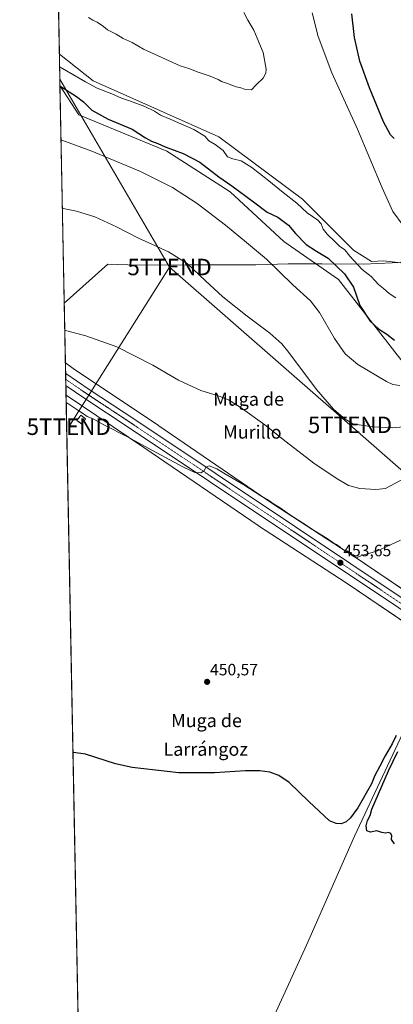
# Model space of a CAD drawing. Units: metres. Extents: x 634693 to 638149, y 4732059 to 4734440.
# Drawn here: x 634693 to 634920, y 4732559 to 4733157 of the extents above; entities that cross this region are included whole.
import ezdxf
from ezdxf.enums import TextEntityAlignment as Align

# ---------------------------------------------------------------- set-up
doc = ezdxf.new("R2010")
doc.units = ezdxf.units.M
doc.header["$MEASUREMENT"] = 0
doc.linetypes.add('TRAZO_Y_PUNTO', pattern=[1, 0.5, -0.25, 0, -0.25])
doc.linetypes.add('TRAZOSX2', pattern=[1.5, 1, -0.5])
doc.layers.get('0').update_dxf_attribs({"lineweight": 5})
for name, color, linetype, lineweight in [('Carretera de calzada única', 19, 'Continuous', 13), ('Carretera de calzada única Cxs', 19, 'Continuous', 13), ('Carretera de calzada única eje', 19, 'TRAZO_Y_PUNTO', 0), ('Carátula', 7, 'Continuous', 5), ('Comarca CxS', 133, 'Continuous', 0), ('Comunidad Autónoma CxS', 142, 'Continuous', 0), ('Corriente natural lineal', 142, 'Continuous', 13), ('Cultivos herbáceos CxS', 92, 'Continuous', 0), ('Curva de nivel maestra', 36, 'Continuous', 30), ('Curva de nivel normal', 36, 'Continuous', 0), ('Edificación', 1, 'Continuous', 13), ('Edificación Cxs', 1, 'Continuous', 13), ('Entidad de ámbito territorial', 19, 'Continuous', 0), ('Entidad de ámbito territorial CxS', 92, 'Continuous', 0), ('Instalación de energía eléctrica', 135, 'TRAZOSX2', 0), ('Instalación de energía eléctrica Cxs', 135, 'Continuous', 0), ('Matorral', 135, 'Continuous', 0), ('Matorral CxS', 135, 'Continuous', 0), ('Municipio CxS', 142, 'Continuous', 0), ('Núcleo urbano', 19, 'Continuous', 0), ('Núcleo urbano CxS', 19, 'Continuous', 0), ('Provincia CxS', 1, 'Continuous', 0), ('Punto de cota en terreno', 7, 'Continuous', 0), ('Rótulo de punto de cota en terreno', 19, 'Continuous', 0), ('Tendido', 6, 'Continuous', 0), ('Texto cartográfico', 19, 'Continuous', 0), ('Torre de tendido puntual', 7, 'Continuous', 0)]:
    doc.layers.add(name, color=color, linetype=linetype, lineweight=lineweight)
doc.styles.add('Arial', font='txt', dxfattribs={"height": 0.2})

# ---------------------------------------------------------------- blocks, each defined once
blk = doc.blocks.new('*U150')
at = {"layer": 'Cultivos herbáceos CxS', "color": 92, "linetype": 'Continuous', "lineweight": 0}
blk.add_polyline3d([(634926.01, 4733009.09, 483.23), (634913.97, 4733010.43, 483.17), (634906.54, 4733009.98, 481.51), (634895.53, 4733016.93, 480.95), (634864.53, 4733047.95, 481.28), (634813.72, 4733085.86, 481.54), (634778.23, 4733101.64, 480.71), (634737.46, 4733119.74, 480.95), (634716.82, 4733136.08, 481.85), (634708.37, 4733569.33, 483.08)], dxfattribs=at)
blk = doc.blocks.new('*U166')
at = {"layer": 'Núcleo urbano CxS', "color": 19, "linetype": 'Continuous', "lineweight": 0}
blk.add_polyline3d([(634953.95, 4732772.32, 451.81), (634891.68, 4732814.42, 453), (634887.08, 4732817.53, 453.09), (634837.87, 4732849.48, 453.5), (634837.78, 4732849.54, 453.5), (634837.71, 4732849.58, 453.51), (634768.19, 4732897.06, 454.61), (634720.87, 4732928.78, 455.6), (634720.48, 4732948.45, 456.93), (634725.21, 4732945.13, 456.79), (634777.13, 4732910.34, 455.63), (634777.19, 4732910.3, 455.63), (634846.66, 4732862.85, 455.24), (634895.85, 4732830.91, 454.56), (634895.94, 4732830.85, 454.56), (634895.98, 4732830.83, 454.56), (634962.89, 4732785.59, 452.21)], dxfattribs=at)
blk = doc.blocks.new('*U174')
at = {"layer": 'Curva de nivel normal', "color": 36, "linetype": 'Continuous', "lineweight": 0}
blk.add_polyline3d([(634717.84, 4733083.99, 470), (634718.25, 4733083.82, 470), (634736.53, 4733077.12, 470), (634766.09, 4733064.65, 470), (634785.58, 4733055, 470), (634800.63, 4733045.3, 470), (634817.81, 4733032.14, 470), (634830.54, 4733021.5, 470), (634842.69, 4733011.51, 470), (634858.66, 4732995.95, 470), (634869.52, 4732986.19, 470), (634874.98, 4732978.98, 470), (634883.98, 4732963.32, 470), (634890.54, 4732953.9, 470), (634898.28, 4732947.5, 470), (634915.74, 4732937.05, 470), (634919.46, 4732935.27, 470), (634923.77, 4732934.75, 470)], dxfattribs=at)
blk = doc.blocks.new('*U182')
at = {"layer": 'Curva de nivel normal', "color": 36, "linetype": 'Continuous', "lineweight": 0}
for points in [[(634870.53, 4733161.14, 480), (634874.11, 4733146.76, 480), (634882.44, 4733124.61, 480), (634897.98, 4733090.39, 480), (634912.94, 4733054.84, 480), (634919.44, 4733040.46, 480), (634925.69, 4733031.82, 480)], [(634921.22, 4732988.06, 480), (634917.32, 4732990.65, 480), (634913.86, 4732993.7, 480), (634910.69, 4732996.04, 480), (634906.42, 4733000.93, 480), (634900.94, 4733005.25, 480), (634893.32, 4733013.28, 480), (634890.23, 4733017.07, 480), (634887.13, 4733019.25, 480), (634884.35, 4733022.02, 480), (634879.57, 4733026.59, 480), (634877.12, 4733029.73, 480), (634875.98, 4733032.96, 480), (634873.9, 4733035.19, 480), (634867.45, 4733039.55, 480), (634861.11, 4733045.42, 480), (634852.83, 4733051.88, 480), (634843.13, 4733059.92, 480), (634833.89, 4733067.08, 480), (634827.27, 4733071.27, 480), (634822.26, 4733072.34, 480), (634819.02, 4733073.69, 480), (634816.43, 4733077.42, 480), (634811.53, 4733081.1, 480), (634807.6, 4733083.24, 480), (634805.27, 4733086.17, 480), (634798.51, 4733090.16, 480), (634784.25, 4733096.56, 480), (634778.36, 4733099, 480), (634774.74, 4733101.39, 480), (634768.79, 4733104.19, 480), (634760.14, 4733107.5, 480), (634754.59, 4733109.33, 480), (634748.64, 4733111.96, 480), (634739.86, 4733115.38, 480), (634732.62, 4733119.25, 480), (634717.39, 4733128.09, 480), (634716.98, 4733128.29, 480)]]:
    blk.add_polyline3d(points, dxfattribs=at)
blk = doc.blocks.new('*U183')
at = {"layer": 'Curva de nivel normal', "color": 36, "linetype": 'Continuous', "lineweight": 0}
blk.add_polyline3d([(634828.92, 4733161.24, 485), (634831.3, 4733156.62, 485), (634834.94, 4733150.59, 485), (634837.09, 4733145.74, 485), (634840.77, 4733137.09, 485), (634842.47, 4733126.79, 485), (634842.24, 4733124.5, 485), (634840.61, 4733121.43, 485), (634836.44, 4733117.43, 485), (634833.5, 4733114.32, 485), (634829.33, 4733114.82, 485), (634827.11, 4733115.54, 485), (634824.32, 4733116.04, 485), (634818.94, 4733118.25, 485), (634815.36, 4733119.33, 485), (634813.36, 4733120.52, 485), (634808.54, 4733122.6, 485), (634801.21, 4733125.05, 485), (634795.61, 4733127.26, 485), (634790.2, 4733128.96, 485), (634767.89, 4733138.98, 485), (634761.06, 4733143.04, 485), (634755.57, 4733145.55, 485), (634751.26, 4733148.18, 485), (634746.08, 4733150.86, 485), (634743.55, 4733152.8, 485), (634739.89, 4733155.36, 485), (634737.19, 4733156.62, 485), (634734.62, 4733158.2, 485)], dxfattribs=at)
blk = doc.blocks.new('*U184')
at = {"layer": 'Curva de nivel normal', "color": 36, "linetype": 'Continuous', "lineweight": 0}
blk.add_polyline3d([(634935.93, 4732883.31, 460), (634915.1, 4732872.13, 460), (634909.19, 4732871.58, 460), (634899.43, 4732872.18, 460), (634892.63, 4732874.04, 460), (634885.11, 4732878.37, 460), (634871.47, 4732887.62, 460), (634854.65, 4732900.42, 460), (634841.66, 4732910.81, 460), (634826.73, 4732921.64, 460), (634819.71, 4732925.95, 460), (634813.88, 4732928.25, 460), (634802.8, 4732931.75, 460), (634789.18, 4732938, 460), (634773.69, 4732947.11, 460), (634751.73, 4732958.24, 460), (634732.97, 4732964.84, 460), (634720.51, 4732968.05, 460), (634720.1, 4732968.07, 460)], dxfattribs=at)
blk = doc.blocks.new('*U186')
at = {"layer": 'Curva de nivel normal', "color": 36, "linetype": 'Continuous', "lineweight": 0}
blk.add_polyline3d([(634925.99, 4732909.6, 465), (634918.99, 4732908.95, 465), (634906.98, 4732909.53, 465), (634895.15, 4732911.4, 465), (634890.47, 4732914.19, 465), (634883.46, 4732920.31, 465), (634873.02, 4732932.33, 465), (634856.26, 4732954.84, 465), (634851.95, 4732959.97, 465), (634844.73, 4732966.56, 465), (634830.88, 4732976.84, 465), (634816.16, 4732988.64, 465), (634805.46, 4732998.45, 465), (634794.54, 4733008.82, 465), (634783.11, 4733015.9, 465), (634779.03, 4733017.64, 465), (634775.31, 4733019.64, 465), (634764.88, 4733024.2, 465), (634751.52, 4733031.17, 465), (634738.4, 4733037.22, 465), (634727.2, 4733040.66, 465), (634719.07, 4733042.21, 465), (634718.65, 4733042.3, 465)], dxfattribs=at)
blk = doc.blocks.new('*U191')
at = {"layer": 'Curva de nivel maestra', "color": 36, "linetype": 'Continuous', "lineweight": 30}
for points in [[(634717.2, 4733116.51, 475), (634717.62, 4733116.44, 475), (634727.28, 4733110.31, 475), (634731.46, 4733106.93, 475), (634736.6, 4733102.05, 475), (634746.57, 4733096.52, 475), (634761.12, 4733090.4, 475), (634769.2, 4733085.16, 475), (634772.77, 4733083.13, 475), (634776.7, 4733081.66, 475), (634781.12, 4733079.76, 475), (634792.12, 4733075.63, 475), (634802.18, 4733070.4, 475), (634813.72, 4733061.44, 475), (634821.62, 4733055.95, 475), (634834.88, 4733046.21, 475), (634843.04, 4733040.04, 475), (634849.55, 4733036.94, 475), (634856.18, 4733032.07, 475), (634860.31, 4733027.03, 475), (634866.9, 4733020.34, 475), (634873.15, 4733016.22, 475), (634880.22, 4733011.99, 475), (634890.02, 4733002.58, 475), (634895.5, 4732994.39, 475), (634899.4, 4732983.3, 475), (634905.7, 4732973.72, 475), (634910.75, 4732969.1, 475), (634915.83, 4732965.87, 475), (634920.55, 4732962.26, 475)], [(634920.4, 4733084.74, 475), (634918.04, 4733087.05, 475), (634913.82, 4733094.96, 475), (634905.24, 4733115.46, 475), (634899.54, 4733131.67, 475), (634896.2, 4733146.2, 475), (634894.61, 4733160.44, 475)]]:
    blk.add_polyline3d(points, dxfattribs=at)
blk = doc.blocks.new('5PATER')
at = {"layer": 'Carátula', "linetype": 'Continuous', "lineweight": 5}
h = blk.add_hatch(color=250, dxfattribs=at)
edge = h.paths.add_edge_path()
edge.add_ellipse((0, 0.01), major_axis=(-1.33, -1.34), ratio=0.999422, start_angle=0, end_angle=360)
blk = doc.blocks.new('*U199')
at = {"layer": 'Carretera de calzada única Cxs', "color": 19, "linetype": 'Continuous', "lineweight": 13}
blk.add_polyline3d([(634958.44, 4732775.92, 452.58), (634911.35, 4732807.55, 453.19), (634856.33, 4732844.26, 453.96), (634759.87, 4732908.6, 456.03), (634731.67, 4732927.25, 456.65), (634721.66, 4732934.09, 456.97), (634720.96, 4732934.57, 456.92), (634720.75, 4732934.71, 456.91), (634720.6, 4732942.24, 457.08), (634720.81, 4732942.08, 457.07), (634720.85, 4732942.06, 457.07), (634735.03, 4732932.29, 456.63), (634763.23, 4732913.66, 455.97), (634859.69, 4732849.31, 454.02), (634961.82, 4732780.96, 452.37)], dxfattribs=at)
blk = doc.blocks.new('5TTEND')
blk.add_text('5TTEND', height=10).set_placement((0, 0), align=Align.MIDDLE_CENTER)

msp = doc.modelspace()

# ---------------------------------------------------------------- linework, layer by layer
at = {"layer": 'Carretera de calzada única', "color": 19, "linetype": 'Continuous', "lineweight": 13}
for points in [[(634720.75, 4732934.71, 456.91), (634720.6, 4732942.24, 457.08)], [(634720.6, 4732942.24, 457.08), (634720.81, 4732942.08, 457.07), (634720.85, 4732942.06, 457.07), (634735.03, 4732932.29, 456.63), (634763.23, 4732913.66, 455.97), (634859.69, 4732849.31, 454.02), (634961.82, 4732780.96, 452.37), (634966.65, 4732777.74, 452.62)], [(635323.67, 4732609.82, 450.91), (635260.85, 4732617.04, 450.88), (635237.12, 4732620.43, 450.66), (635219.46, 4732623.81, 450.88), (635201.94, 4732627.88, 450.85), (635190.37, 4732631.59, 450.79), (635178.98, 4732635.81, 450.77), (635167.78, 4732640.52, 450.79), (635151.42, 4732648.52, 450.87), (635140.82, 4732654.47, 450.96), (635120.1, 4732667.13, 451.05), (635030.62, 4732727.4, 451.94), (635017.28, 4732736.26, 452.03), (635004.01, 4732745.54, 452.19), (634958.44, 4732775.92, 452.58), (634911.35, 4732807.55, 453.19), (634856.33, 4732844.26, 453.96), (634759.87, 4732908.6, 456.03), (634731.67, 4732927.25, 456.65), (634721.66, 4732934.09, 456.97), (634720.96, 4732934.57, 456.92), (634720.75, 4732934.71, 456.91)]]:
    msp.add_polyline3d(points, dxfattribs=at)
at = {"layer": 'Carretera de calzada única eje', "color": 19, "linetype": 'TRAZO_Y_PUNTO', "lineweight": 0}
msp.add_polyline3d([(634720.68, 4732938.47, 457.21), (634727.89, 4732933.5, 456.99), (634733.35, 4732929.76, 456.81), (634747.46, 4732920.44, 456.41), (634761.55, 4732911.13, 456.11), (634809.78, 4732878.96, 454.82), (634858.01, 4732846.77, 454), (634885.51, 4732828.43, 453.68), (634936.57, 4732794.25, 452.97), (634960.12, 4732778.43, 452.75), (634966.26, 4732774.34, 452.68)], dxfattribs=at)
at = {"layer": 'Comarca CxS', "color": 133, "linetype": 'Continuous', "lineweight": 0}
msp.add_polyline3d([(637452.07, 4732112.67, 495.5), (634737.83, 4732059.04, 516.48), (634692.71, 4734372.39, 482.33), (638102.88, 4734439.77, 525.41), (638134.48, 4732858.68, 521.43), (638149.12, 4732126.44, 494.64), (637452.07, 4732112.67, 495.5)], close=True, dxfattribs=at)
msp.add_polyline3d([(637452.07, 4732112.67, 495.5), (634737.83, 4732059.04, 516.48), (634692.71, 4734372.39, 482.33), (638102.88, 4734439.77, 525.41), (638134.48, 4732858.68, 521.43), (638149.12, 4732126.44, 494.64), (637452.07, 4732112.67, 495.5)], close=True, dxfattribs=at)
at = {"layer": 'Comunidad Autónoma CxS', "color": 142, "linetype": 'Continuous', "lineweight": 0}
msp.add_polyline3d([(637452.07, 4732112.67, 495.5), (634737.83, 4732059.04, 516.48), (634692.71, 4734372.39, 482.33), (638102.88, 4734439.77, 525.41), (638134.48, 4732858.68, 521.43), (638149.12, 4732126.44, 494.64), (637452.07, 4732112.67, 495.5)], close=True, dxfattribs=at)
msp.add_polyline3d([(637452.07, 4732112.67, 495.5), (634737.83, 4732059.04, 516.48), (634692.71, 4734372.39, 482.33), (638102.88, 4734439.77, 525.41), (638134.48, 4732858.68, 521.43), (638149.12, 4732126.44, 494.64), (637452.07, 4732112.67, 495.5)], close=True, dxfattribs=at)
at = {"layer": 'Corriente natural lineal', "color": 142, "linetype": 'Continuous', "lineweight": 13}
msp.add_polyline3d([(634951.25, 4732776.13, 452.05), (634930.28, 4732733.46, 450.51), (634896.13, 4732660.96, 449.13), (634866.97, 4732594.73, 448.85), (634828.99, 4732511.43, 447.94), (634798.67, 4732442.77, 447.92), (634790.56, 4732424.83, 447.63), (634778.57, 4732399.39, 445.25)], dxfattribs=at)
at = {"layer": 'Cultivos herbáceos CxS', "color": 92, "linetype": 'Continuous', "lineweight": 0}
for points in [[(634716.82, 4733136.08, 481.85), (634713.19, 4733322.16, 479.74), (634713.13, 4733325.47, 479.58), (634713.06, 4733328.77, 479.45), (634708.37, 4733569.33, 483.08)], [(634926.01, 4733009.09, 483.23), (634913.97, 4733010.43, 483.17), (634906.54, 4733009.98, 481.51), (634895.53, 4733016.93, 480.95), (634864.53, 4733047.95, 481.28), (634813.72, 4733085.86, 481.54), (634778.23, 4733101.65, 480.71), (634737.46, 4733119.74, 480.95), (634716.82, 4733136.08, 481.85)], [(634962.89, 4732785.59, 452.21), (634895.98, 4732830.83, 454.56), (634895.94, 4732830.85, 454.56), (634895.85, 4732830.91, 454.56), (634846.66, 4732862.85, 455.24), (634777.19, 4732910.3, 455.63), (634777.13, 4732910.34, 455.63), (634725.21, 4732945.13, 456.79), (634720.48, 4732948.45, 456.93), (634717.2, 4733116.96, 475.26), (634728.74, 4733099.11, 472.77), (634782.09, 4733076.98, 473.99), (634820.72, 4733052.31, 473.94), (634853.23, 4733022.16, 472.59), (634886.53, 4732999.16, 473.31), (634943.61, 4732925.84, 468.31)], [(634720.48, 4732948.45, 456.93), (634717.2, 4733116.96, 475.26)], [(634717.2, 4733116.96, 475.26), (634728.74, 4733099.11, 472.77), (634782.09, 4733076.98, 473.99), (634820.72, 4733052.31, 473.94), (634853.23, 4733022.16, 472.59), (634886.53, 4732999.16, 473.31), (634943.61, 4732925.84, 468.31), (634966.86, 4732909.47, 461.64), (634989.25, 4732879.31, 455.27), (634983.26, 4732845.26, 453.04), (634986.54, 4732828.69, 452.21), (634988.47, 4732826.92, 453.14), (634993.57, 4732822.25, 454.67), (634994.34, 4732821.96, 454.73), (634995.91, 4732821.37, 454.85), (634997.48, 4732820.78, 455.05), (635006.25, 4732817.49, 455.99), (635013.42, 4732821.19, 456.92), (635020.12, 4732831.54, 458.47), (635034.01, 4732781.79, 456.99), (635063.74, 4732747.66, 457), (635074.27, 4732734.62, 456.72), (635085.93, 4732703.74, 452.69)], [(635085.93, 4732703.74, 452.69), (635023.66, 4732745.23, 452.62), (635023.65, 4732745.23, 452.62), (634972.05, 4732779.51, 452.37), (634970.66, 4732780.43, 452.43), (634969.26, 4732781.36, 452.46), (634962.89, 4732785.59, 452.21), (634960.09, 4732787.49, 451.86), (634895.98, 4732830.83, 454.56), (634895.94, 4732830.85, 454.56), (634895.85, 4732830.91, 454.56), (634846.66, 4732862.85, 455.24), (634777.19, 4732910.3, 455.63), (634777.13, 4732910.34, 455.63), (634725.21, 4732945.13, 456.79), (634720.48, 4732948.45, 456.93)], [(634729.46, 4732488.09, 448.62), (634720.87, 4732928.78, 455.6), (634768.19, 4732897.06, 454.61), (634837.71, 4732849.58, 453.51), (634837.78, 4732849.54, 453.5), (634837.87, 4732849.48, 453.5), (634887.08, 4732817.53, 453.09), (634891.68, 4732814.42, 453), (634953.95, 4732772.32, 451.81), (634953.99, 4732772.3, 451.81), (634954.01, 4732772.28, 451.81), (634969.09, 4732762.27, 452.05), (635014.79, 4732731.91, 451.77), (635070, 4732695.12, 451.15), (635070, 4732695.12, 451.15), (635063.38, 4732692.4, 451.04), (635060.31, 4732688.5, 450.75), (635130.64, 4732376.11, 447.6)], [(634729.46, 4732488.1, 448.62), (634720.87, 4732928.78, 455.6)], [(634720.87, 4732928.78, 455.6), (634768.19, 4732897.07, 454.61), (634837.71, 4732849.58, 453.51), (634837.78, 4732849.54, 453.5), (634837.87, 4732849.48, 453.5), (634887.08, 4732817.53, 453.09), (634891.68, 4732814.42, 453), (634950.52, 4732774.64, 451.71), (634953.95, 4732772.32, 451.81), (634953.99, 4732772.3, 451.81), (634954.01, 4732772.29, 451.81), (634969.09, 4732762.27, 452.05), (635014.79, 4732731.91, 451.77), (635070, 4732695.12, 451.15)]]:
    msp.add_polyline3d(points, dxfattribs=at)
at = {"layer": 'Curva de nivel maestra', "color": 36, "linetype": 'Continuous', "lineweight": 30}
for points in [[(634921.58, 4732722.04, 450), (634919.1, 4732716.96, 450), (634914.75, 4732709.82, 450), (634911.62, 4732703.49, 450), (634908.59, 4732697.78, 450), (634906.61, 4732692.67, 450), (634898.26, 4732678.13, 450), (634893.79, 4732671.99, 450), (634891.23, 4732669.71, 450), (634888.08, 4732668.38, 450), (634884.96, 4732668.54, 450), (634881.06, 4732670.33, 450), (634868.41, 4732681.91, 450), (634856.59, 4732693.53, 450), (634850.16, 4732697.74, 450), (634844.7, 4732699.74, 450), (634838.67, 4732700.63, 450), (634830.04, 4732700.58, 450), (634811.14, 4732699.34, 450), (634789.5, 4732699.39, 450), (634760.98, 4732702.68, 450), (634750.89, 4732704.91, 450), (634732.79, 4732710.72, 450), (634725.51, 4732711.73, 450), (634725.1, 4732711.64, 450)], [(634920.6, 4732656.34, 450), (634918.61, 4732659.01, 450), (634918.81, 4732661.21, 450), (634918.21, 4732662.61, 450), (634916.96, 4732663.19, 450), (634915.1, 4732662.82, 450), (634912.86, 4732663.26, 450), (634909.74, 4732664.14, 450), (634905.84, 4732663.36, 450), (634903.66, 4732664.22, 450), (634903.23, 4732667.3, 450), (634904.14, 4732670.4, 450), (634905.66, 4732673.5, 450), (634906.8, 4732677.28, 450), (634916.87, 4732700.56, 450), (634922.55, 4732712.42, 450)]]:
    msp.add_polyline3d(points, dxfattribs=at)
at = {"layer": 'Curva de nivel normal', "color": 36, "linetype": 'Continuous', "lineweight": 0}
msp.add_polyline3d([(634720.95, 4732924.3, 455), (634721.37, 4732924.11, 455), (634728.02, 4732919.68, 455), (634731.41, 4732917.59, 455), (634733.64, 4732915.9, 455), (634737.27, 4732914.54, 455), (634743.89, 4732910.74, 455), (634758.31, 4732903.62, 455), (634773.44, 4732895.13, 455), (634791.88, 4732885.22, 455), (634799.26, 4732881.94, 455), (634802.82, 4732881.69, 455), (634804.88, 4732882.86, 455), (634805.84, 4732885.14, 455), (634807.94, 4732885.84, 455), (634812.57, 4732884.08, 455), (634816.76, 4732881.45, 455), (634828.92, 4732874.28, 455), (634839.3, 4732867.66, 455), (634844.16, 4732864.85, 455), (634846.92, 4732862.82, 455), (634850.96, 4732860.46, 455), (634856.72, 4732856.28, 455), (634867.47, 4732849.5, 455), (634872.26, 4732846.24, 455), (634879.66, 4732841.84, 455), (634882.96, 4732839.43, 455), (634885.21, 4732838.19, 455), (634887.58, 4732836.43, 455), (634889.11, 4732835.14, 455), (634891.62, 4732834.33, 455), (634894.2, 4732832.57, 455), (634895.12, 4732831.49, 455), (634897.33, 4732830.03, 455), (634900.37, 4732831.4, 455), (634909.84, 4732834.12, 455), (634924.23, 4732840.72, 455)], dxfattribs=at)
at = {"layer": 'Edificación', "color": 1, "linetype": 'Continuous', "lineweight": 13}
msp.add_polyline3d([(634732.77, 4732914.41, 456.79), (634730.46, 4732911.29, 457.19), (634727.51, 4732913.46, 458.08), (634729.81, 4732916.59, 457.15), (634732.77, 4732914.41, 456.79)], dxfattribs=at)
at = {"layer": 'Edificación Cxs', "color": 1, "linetype": 'Continuous', "lineweight": 13}
msp.add_polyline3d([(634732.77, 4732914.41, 456.79), (634730.46, 4732911.29, 457.19), (634727.51, 4732913.46, 458.08), (634729.81, 4732916.59, 457.15), (634732.77, 4732914.41, 456.79)], close=True, dxfattribs=at)
at = {"layer": 'Entidad de ámbito territorial', "color": 19, "linetype": 'Continuous', "lineweight": 0}
msp.add_polyline3d([(634719.77, 4732984.8, 462.45), (634746.38, 4733008.32, 463.54), (634764.55, 4733007.83, 463.76), (634793.53, 4733007.93, 464.77), (634809.41, 4733008.05, 465.91), (634836.23, 4733008.01, 468.67), (634855.79, 4733008.67, 471.15), (634876.26, 4733008.58, 472.99), (634901.67, 4733008.39, 480.62), (634919.17, 4733009.22, 483.28), (634924.42, 4733009.46, 483.21), (634936.5, 4733024.55, 479.23), (634965.11, 4733057.44, 464.95), (634979.84, 4733075.99, 462.92), (634988.35, 4733085.06, 462.5), (634993.92, 4733091, 461.64), (634994.99, 4733092.14, 461.66), (634996.81, 4733094.07, 461.72), (634997.57, 4733094.89, 461.73), (635012.62, 4733112.09, 463.42), (635026.13, 4733122.75, 465.05), (635031.14, 4733126.65, 466.04), (635049.64, 4733141.11, 473.87), (635066.36, 4733164.75, 482.64)], dxfattribs=at)
msp.add_polyline3d([(634719.77, 4732984.8, 462.45), (634746.38, 4733008.32, 463.54), (634764.55, 4733007.83, 463.76), (634793.53, 4733007.93, 464.77), (634809.41, 4733008.05, 465.91), (634836.23, 4733008.01, 468.67), (634855.79, 4733008.67, 471.15), (634876.26, 4733008.58, 472.99), (634901.67, 4733008.39, 480.62), (634919.17, 4733009.22, 483.28), (634924.42, 4733009.46, 483.21), (634936.5, 4733024.55, 479.23), (634965.11, 4733057.44, 464.95), (634979.84, 4733075.99, 462.92), (634988.35, 4733085.06, 462.5), (634993.92, 4733091, 461.64), (634994.99, 4733092.14, 461.66), (634996.81, 4733094.07, 461.72), (634997.57, 4733094.89, 461.73), (635012.62, 4733112.09, 463.42), (635026.13, 4733122.75, 465.05), (635031.14, 4733126.65, 466.04), (635049.64, 4733141.11, 473.87), (635066.36, 4733164.75, 482.64)], dxfattribs=at)
at = {"layer": 'Entidad de ámbito territorial CxS', "color": 92, "linetype": 'Continuous', "lineweight": 0}
for points in [[(634924.42, 4733009.46, 483.21), (634919.17, 4733009.22, 483.28), (634901.67, 4733008.39, 480.62), (634876.26, 4733008.58, 472.99), (634855.79, 4733008.67, 471.15), (634836.23, 4733008.01, 468.67), (634809.41, 4733008.05, 465.91), (634793.53, 4733007.93, 464.77), (634764.55, 4733007.83, 463.76), (634746.38, 4733008.32, 463.54), (634719.77, 4732984.8, 462.45), (634692.71, 4734372.39, 482.33)], [(634924.42, 4733009.46, 483.21), (634919.17, 4733009.22, 483.28), (634901.67, 4733008.39, 480.62), (634876.26, 4733008.58, 472.99), (634855.79, 4733008.67, 471.15), (634836.23, 4733008.01, 468.67), (634809.41, 4733008.05, 465.91), (634793.53, 4733007.93, 464.77), (634764.55, 4733007.83, 463.76), (634746.38, 4733008.32, 463.54), (634719.77, 4732984.8, 462.45), (634692.71, 4734372.39, 482.33)], [(634729.35, 4732493.67, 448.63), (634719.77, 4732984.8, 462.45), (634746.38, 4733008.32, 463.54), (634764.55, 4733007.83, 463.76), (634793.53, 4733007.93, 464.77), (634809.41, 4733008.05, 465.91), (634836.23, 4733008.01, 468.67), (634855.79, 4733008.67, 471.15), (634876.26, 4733008.58, 472.99), (634901.67, 4733008.39, 480.62), (634919.17, 4733009.22, 483.28), (634924.42, 4733009.46, 483.21)], [(634729.35, 4732493.67, 448.63), (634719.77, 4732984.8, 462.45), (634746.38, 4733008.32, 463.54), (634764.55, 4733007.83, 463.76), (634793.53, 4733007.93, 464.77), (634809.41, 4733008.05, 465.91), (634836.23, 4733008.01, 468.67), (634855.79, 4733008.67, 471.15), (634876.26, 4733008.58, 472.99), (634901.67, 4733008.39, 480.62), (634919.17, 4733009.22, 483.28), (634924.42, 4733009.46, 483.21)]]:
    msp.add_polyline3d(points, dxfattribs=at)
at = {"layer": 'Instalación de energía eléctrica', "color": 135, "linetype": 'TRAZOSX2', "lineweight": 0}
msp.add_polyline3d([(634732.77, 4732914.41, 454.71), (634730.46, 4732911.29, 454.17), (634727.51, 4732913.46, 454.16), (634729.81, 4732916.59, 454.7), (634732.77, 4732914.41, 454.71)], dxfattribs=at)
at = {"layer": 'Instalación de energía eléctrica Cxs', "color": 135, "linetype": 'Continuous', "lineweight": 0}
msp.add_polyline3d([(634732.77, 4732914.41, 454.71), (634730.46, 4732911.29, 454.17), (634727.51, 4732913.46, 454.16), (634729.81, 4732916.59, 454.7), (634732.77, 4732914.41, 454.71)], close=True, dxfattribs=at)
at = {"layer": 'Matorral', "color": 135, "linetype": 'Continuous', "lineweight": 0}
for points in [[(634717.2, 4733116.96, 475.26), (634716.82, 4733136.08, 481.85)], [(634926.01, 4733009.09, 483.23), (634913.97, 4733010.43, 483.17), (634906.54, 4733009.98, 481.51), (634895.53, 4733016.93, 480.95), (634864.53, 4733047.95, 481.28), (634813.72, 4733085.86, 481.54), (634778.23, 4733101.65, 480.71), (634737.46, 4733119.74, 480.95), (634716.82, 4733136.08, 481.85)], [(634717.2, 4733116.96, 475.26), (634728.74, 4733099.11, 472.77), (634782.09, 4733076.98, 473.99), (634820.72, 4733052.31, 473.94), (634853.23, 4733022.16, 472.59), (634886.53, 4732999.16, 473.31), (634943.61, 4732925.84, 468.31), (634966.86, 4732909.47, 461.64), (634989.25, 4732879.31, 455.27), (634983.26, 4732845.26, 453.04), (634986.54, 4732828.69, 452.21), (634988.47, 4732826.92, 453.14), (634993.57, 4732822.25, 454.67), (634994.34, 4732821.96, 454.73), (634995.91, 4732821.37, 454.85), (634997.48, 4732820.78, 455.05), (635006.25, 4732817.49, 455.99), (635013.42, 4732821.19, 456.92), (635020.12, 4732831.54, 458.47), (635034.01, 4732781.79, 456.99), (635063.74, 4732747.66, 457), (635074.27, 4732734.62, 456.72), (635085.93, 4732703.74, 452.69)]]:
    msp.add_polyline3d(points, dxfattribs=at)
at = {"layer": 'Matorral CxS', "color": 135, "linetype": 'Continuous', "lineweight": 0}
msp.add_polyline3d([(634943.61, 4732925.84, 468.31), (634886.53, 4732999.16, 473.31), (634853.23, 4733022.16, 472.59), (634820.72, 4733052.31, 473.94), (634782.09, 4733076.98, 473.99), (634728.74, 4733099.11, 472.77), (634717.2, 4733116.96, 475.26), (634716.82, 4733136.08, 481.85), (634737.46, 4733119.74, 480.95), (634778.23, 4733101.64, 480.71), (634813.72, 4733085.86, 481.54), (634864.53, 4733047.95, 481.28), (634895.53, 4733016.93, 480.95), (634906.54, 4733009.98, 481.51), (634913.97, 4733010.43, 483.17), (634926.01, 4733009.09, 483.23)], dxfattribs=at)
at = {"layer": 'Municipio CxS', "color": 142, "linetype": 'Continuous', "lineweight": 0}
msp.add_polyline3d([(637452.07, 4732112.67, 495.5), (634737.83, 4732059.04, 516.48), (634692.71, 4734372.39, 482.33), (638102.88, 4734439.77, 525.41)], dxfattribs=at)
msp.add_polyline3d([(637452.07, 4732112.67, 495.5), (634737.83, 4732059.04, 516.48), (634692.71, 4734372.39, 482.33), (638102.88, 4734439.77, 525.41)], dxfattribs=at)
at = {"layer": 'Núcleo urbano', "color": 19, "linetype": 'Continuous', "lineweight": 0}
for points in [[(634720.87, 4732928.78, 455.6), (634720.75, 4732934.72, 456.91), (634720.68, 4732938.47, 457.21), (634720.6, 4732942.24, 457.08), (634720.48, 4732948.45, 456.93)], [(635085.93, 4732703.74, 452.69), (635023.66, 4732745.23, 452.62), (635023.65, 4732745.23, 452.62), (634972.05, 4732779.51, 452.37), (634970.66, 4732780.43, 452.43), (634969.26, 4732781.36, 452.46), (634962.89, 4732785.59, 452.21), (634960.09, 4732787.49, 451.86), (634895.98, 4732830.83, 454.56), (634895.94, 4732830.85, 454.56), (634895.85, 4732830.91, 454.56), (634846.66, 4732862.85, 455.24), (634777.19, 4732910.3, 455.63), (634777.13, 4732910.34, 455.63), (634725.21, 4732945.13, 456.79), (634720.48, 4732948.45, 456.93)], [(634720.87, 4732928.78, 455.6), (634768.19, 4732897.07, 454.61), (634837.71, 4732849.58, 453.51), (634837.78, 4732849.54, 453.5), (634837.87, 4732849.48, 453.5), (634887.08, 4732817.53, 453.09), (634891.68, 4732814.42, 453), (634950.52, 4732774.64, 451.71), (634953.95, 4732772.32, 451.81), (634953.99, 4732772.3, 451.81), (634954.01, 4732772.29, 451.81), (634969.09, 4732762.27, 452.05), (635014.79, 4732731.91, 451.77), (635070, 4732695.12, 451.15)]]:
    msp.add_polyline3d(points, dxfattribs=at)
at = {"layer": 'Provincia CxS', "color": 1, "linetype": 'Continuous', "lineweight": 0}
msp.add_polyline3d([(638149.12, 4732126.44, 494.64), (634737.83, 4732059.04, 516.48), (634692.71, 4734372.39, 482.33), (638102.88, 4734439.77, 525.41), (638149.12, 4732126.44, 494.64)], close=True, dxfattribs=at)
msp.add_polyline3d([(638149.12, 4732126.44, 494.64), (634737.83, 4732059.04, 516.48), (634692.71, 4734372.39, 482.33), (638102.88, 4734439.77, 525.41), (638149.12, 4732126.44, 494.64)], close=True, dxfattribs=at)
at = {"layer": 'Tendido', "color": 6, "linetype": 'Continuous', "lineweight": 0}
for points in [[(634717.12, 4733120.82, 476.79), (634783.77, 4733006.69, 464.22)], [(634722.52, 4732909.67, 453.75), (634783.77, 4733006.69, 464.22)], [(634783.77, 4733006.69, 464.22), (634893.45, 4732910.79, 464.62), (634999.33, 4732818.08, 455.36), (635094.9, 4732734.57, 461.77), (635168.72, 4732670.12, 459.73), (635358.72, 4732582.15, 449.93), (635501.65, 4732516.54, 447.34), (635637.53, 4732453.6, 446.58), (635778.5, 4732389.37, 446.51), (635888.63, 4732338.79, 451.08), (636011.84, 4732281.34, 466.23), (636057.25, 4732230.7, 459.22), (636101.54, 4732152.91, 455.72), (636128.7, 4732086.52, 450.31)]]:
    msp.add_polyline3d(points, dxfattribs=at)

# ---------------------------------------------------------------- block references
at = {"layer": 'Carretera de calzada única Cxs', "color": 19, "linetype": 'Continuous', "lineweight": 13}
msp.add_blockref('*U199', (0, 0), dxfattribs=at)
at = {"layer": 'Cultivos herbáceos CxS', "color": 92, "linetype": 'Continuous', "lineweight": 0}
msp.add_blockref('*U150', (0, 0), dxfattribs=at)
at = {"layer": 'Curva de nivel maestra', "color": 36, "linetype": 'Continuous', "lineweight": 30}
msp.add_blockref('*U191', (0, 0), dxfattribs=at)
at = {"layer": 'Curva de nivel normal', "color": 36, "linetype": 'Continuous', "lineweight": 0}
for name in ['*U183', '*U182', '*U174', '*U186', '*U184']:
    msp.add_blockref(name, (0, 0), dxfattribs=at)
at = {"layer": 'Núcleo urbano CxS', "color": 19, "linetype": 'Continuous', "lineweight": 0}
msp.add_blockref('*U166', (0, 0), dxfattribs=at)
at = {"layer": 'Punto de cota en terreno', "linetype": 'Continuous', "lineweight": 0}
for p in [(634887.63, 4732827.02, 453.65), (634806.64, 4732754.68, 450.57)]:
    msp.add_blockref('5PATER', p, dxfattribs=at)
at = {"layer": 'Torre de tendido puntual', "linetype": 'Continuous', "lineweight": 0}
for p in [(634783.77, 4733006.69, 464.16), (634893.45, 4732910.79, 464.65), (634722.52, 4732909.67, 453.72)]:
    msp.add_blockref('5TTEND', p, dxfattribs=at)

# ---------------------------------------------------------------- texts
at = {"layer": 'Rótulo de punto de cota en terreno', "color": 19, "linetype": 'Continuous', "lineweight": 0, "style": 'Arial'}
for s, p in [('453,65', (634889.39, 4732828.78)), ('450,57', (634808.4, 4732756.44))]:
    msp.add_text(s, height=7, dxfattribs=at).set_placement(p, align=Align.BOTTOM_LEFT)
at = {"layer": 'Texto cartográfico', "color": 19, "linetype": 'Continuous', "lineweight": 0, "style": 'Arial'}
for s, p in [('Muga de', (634831.86, 4732926.44)), ('Murillo', (634834.13, 4732906.43)), ('Muga de', (634806.26, 4732731.17)), ('Larrángoz', (634805.74, 4732713.76))]:
    msp.add_text(s, height=8, dxfattribs=at).set_placement(p, align=Align.MIDDLE_CENTER)

doc.saveas('drawing.dxf')
